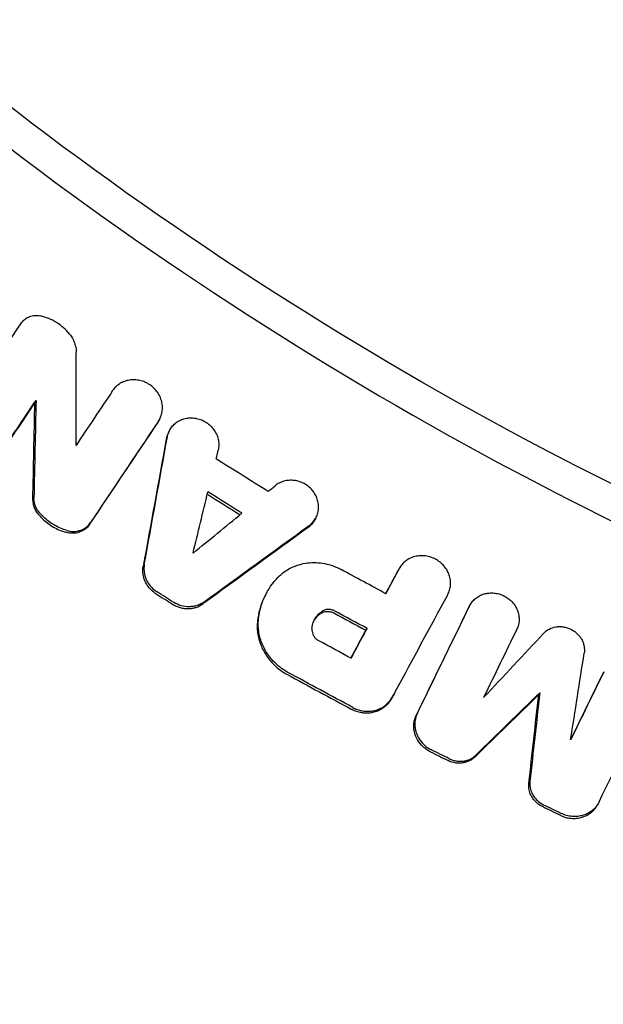
# Model space of a CAD drawing. Units: millimetres. Extents: x -1125 to 1125, y -3854 to 3854.
# Drawn here: x -246 to -182, y -420 to -311 of the extents above; entities that cross this region are included whole.
import ezdxf

# ---------------------------------------------------------------- set-up
doc = ezdxf.new("R2010")
doc.units = ezdxf.units.MM
doc.header["$LTSCALE"] = 20
doc.linetypes.add('HIDDEN', pattern=[9.525, 6.35, -3.175])
doc.layers.add('2d', color=230, linetype='Continuous')
doc.layers.add('AS-Free_Space_Hatch', color=31, linetype='HIDDEN')

msp = doc.modelspace()

# ---------------------------------------------------------------- hatches: boundary and pattern name
at = {"layer": 'AS-Free_Space_Hatch'}
h = msp.add_hatch(dxfattribs=at)
h.set_pattern_fill('ANSI31', color=256, scale=100)
h.set_pattern_definition([(135, (1125, -3854.5), (-224.506, -224.506), [])])
h.paths.add_polyline_path([(-1125, -3854.5), (1125, -3854.5), (1125, 3854.5), (-1125, 3854.5)])

# ---------------------------------------------------------------- linework, layer by layer
at = {"layer": '2d'}
for p, q in [((-244.5, -353.14), (-244.62, -353.36)), ((-230.85, -355.25), (-230.97, -355.47)), ((-229.7, -356.4), (-229.82, -356.6)), ((-213.58, -366.16), (-213.7, -366.38)), ((-204.32, -371.69), (-204.44, -371.9)), ((-218.98, -374.37), (-219.07, -374.53)), ((-196.51, -375.74), (-196.63, -375.95)), ((-207.91, -378.34), (-208.03, -378.55)), ((-204.88, -385.54), (-204.99, -385.73)), ((-188.81, -385.44), (-188.93, -385.66)), ((-182.33, -397.66), (-182.45, -397.87))]:
    msp.add_line(p, q, dxfattribs=at)
for points, knots in [([(0, -405), (-22.67, -405), (-68.02, -401.19), (-134.29, -384.13), (-176.15, -365.41), (-216.28, -343.18), (-235.48, -330.32), (-253.53, -315.83)], [0, 0, 0, 0, 0.25, 0.5, 0.75, 0.75, 1, 1, 1, 1]), ([(-246.09, -344.57), (-245.99, -344.41), (-245.85, -344.27), (-245.55, -344.03), (-245.38, -343.94), (-245.01, -343.8), (-244.82, -343.76), (-244.42, -343.74), (-244.22, -343.75), (-244.02, -343.8)], [0.000265045, 0.000265045, 0.000265045, 0.000265045, 0.00088322, 0.00088322, 0.001501395, 0.001501395, 0.00211957, 0.00211957, 0.002737745, 0.002737745, 0.002737745, 0.002737745]), ([(-240.79, -345.81), (-240.99, -345.56), (-241.21, -345.33), (-241.7, -344.9), (-241.96, -344.7), (-242.51, -344.36), (-242.8, -344.21), (-243.39, -343.97), (-243.7, -343.87), (-244.02, -343.8)], [0.000067602, 0.000067602, 0.000067602, 0.000067602, 0.001035831, 0.001035831, 0.00200406, 0.00200406, 0.002972289, 0.002972289, 0.003940519, 0.003940519, 0.003940519, 0.003940519]), ([(-240.79, -345.81), (-240.67, -345.96), (-240.56, -346.11), (-240.38, -346.44), (-240.3, -346.61), (-240.18, -346.95), (-240.13, -347.13), (-240.07, -347.49), (-240.05, -347.67), (-240.05, -347.85)], [0.000384241, 0.000384241, 0.000384241, 0.000384241, 0.000950233, 0.000950233, 0.001516225, 0.001516225, 0.002082218, 0.002082218, 0.00264821, 0.00264821, 0.00264821, 0.00264821]), ([(-230.96, -355.43), (-230.86, -355.28), (-230.77, -355.11), (-230.64, -354.77), (-230.59, -354.59), (-230.53, -354.22), (-230.51, -354.03), (-230.53, -353.66), (-230.56, -353.47), (-230.65, -353.1), (-230.71, -352.91), (-230.87, -352.56), (-230.97, -352.39), (-231.2, -352.07), (-231.33, -351.92), (-231.61, -351.64), (-231.77, -351.52), (-232.1, -351.3), (-232.28, -351.2), (-232.64, -351.05), (-232.83, -350.98), (-233.22, -350.9), (-233.41, -350.87), (-233.8, -350.86), (-233.99, -350.87), (-234.37, -350.93), (-234.56, -350.98), (-234.91, -351.11), (-235.08, -351.19), (-235.39, -351.39), (-235.54, -351.51), (-235.81, -351.76), (-235.92, -351.9), (-236.03, -352.06)], [0.00175909, 0.00175909, 0.00175909, 0.00175909, 0.002353932, 0.002353932, 0.002948773, 0.002948773, 0.003543614, 0.003543614, 0.004138456, 0.004138456, 0.004733297, 0.004733297, 0.005328138, 0.005328138, 0.00592298, 0.00592298, 0.006517821, 0.006517821, 0.007112662, 0.007112662, 0.007707504, 0.007707504, 0.008302345, 0.008302345, 0.008897186, 0.008897186, 0.009492028, 0.009492028, 0.010086869, 0.010086869, 0.010681711, 0.010681711, 0.011276552, 0.011276552, 0.011276552, 0.011276552]), ([(-229.98, -357.17), (-229.94, -356.99), (-229.89, -356.82), (-229.75, -356.49), (-229.67, -356.33), (-229.46, -356.03), (-229.34, -355.9), (-229.08, -355.65), (-228.94, -355.54), (-228.62, -355.36), (-228.45, -355.28), (-228.1, -355.16), (-227.92, -355.12), (-227.55, -355.07), (-227.36, -355.06), (-226.98, -355.09), (-226.79, -355.12), (-226.41, -355.22), (-226.23, -355.28), (-225.88, -355.45), (-225.71, -355.55), (-225.39, -355.78), (-225.25, -355.9), (-224.98, -356.19), (-224.86, -356.34), (-224.65, -356.66), (-224.56, -356.83), (-224.42, -357.18), (-224.37, -357.36), (-224.3, -357.73), (-224.29, -357.91), (-224.3, -358.28), (-224.32, -358.46), (-224.36, -358.63)], [0.000563464, 0.000563464, 0.000563464, 0.000563464, 0.00114474, 0.00114474, 0.001726017, 0.001726017, 0.002307294, 0.002307294, 0.00288857, 0.00288857, 0.003469847, 0.003469847, 0.004051124, 0.004051124, 0.0046324, 0.0046324, 0.005213677, 0.005213677, 0.005794954, 0.005794954, 0.00637623, 0.00637623, 0.006957507, 0.006957507, 0.007538784, 0.007538784, 0.00812006, 0.00812006, 0.008701337, 0.008701337, 0.009282614, 0.009282614, 0.00986389, 0.00986389, 0.00986389, 0.00986389]), ([(-229.82, -356.6), (-229.86, -356.69), (-229.91, -356.78), (-230.01, -357.04), (-230.06, -357.21), (-230.1, -357.39)], [0.0121531878, 0.0121531878, 0.0121531878, 0.0121531878, 0.0124694726, 0.0124694726, 0.0130531252, 0.0130531252, 0.0130531252, 0.0130531252]), ([(-214.3, -366.97), (-214.16, -366.87), (-214.02, -366.74), (-213.78, -366.47), (-213.68, -366.33), (-213.5, -366.02), (-213.43, -365.85), (-213.32, -365.51), (-213.29, -365.33), (-213.26, -364.97), (-213.26, -364.78), (-213.3, -364.42), (-213.35, -364.23), (-213.47, -363.88), (-213.54, -363.7), (-213.73, -363.37), (-213.84, -363.21), (-214.09, -362.92), (-214.23, -362.79), (-214.53, -362.54), (-214.7, -362.43), (-215.04, -362.25), (-215.22, -362.17), (-215.59, -362.06), (-215.78, -362.01), (-216.16, -361.97), (-216.35, -361.96), (-216.73, -361.99), (-216.92, -362.02), (-217.27, -362.12), (-217.45, -362.19), (-217.78, -362.36), (-217.93, -362.45), (-218.07, -362.57)], [0.000439387, 0.000439387, 0.000439387, 0.000439387, 0.001020711, 0.001020711, 0.001602035, 0.001602035, 0.002183359, 0.002183359, 0.002764683, 0.002764683, 0.003346007, 0.003346007, 0.003927331, 0.003927331, 0.004508654, 0.004508654, 0.005089978, 0.005089978, 0.005671302, 0.005671302, 0.006252626, 0.006252626, 0.00683395, 0.00683395, 0.007415274, 0.007415274, 0.007996598, 0.007996598, 0.008577922, 0.008577922, 0.009159246, 0.009159246, 0.00974057, 0.00974057, 0.00974057, 0.00974057]), ([(-244.85, -364.15), (-244.85, -364.28), (-244.84, -364.42), (-244.8, -364.68), (-244.77, -364.81), (-244.63, -365.19), (-244.5, -365.43), (-244.32, -365.65)], [0.000685336, 0.000685336, 0.000685336, 0.000685336, 0.001102273, 0.001102273, 0.001519211, 0.001519211, 0.002353085, 0.002353085, 0.002353085, 0.002353085]), ([(-244.2, -365.44), (-244.29, -365.33), (-244.37, -365.22), (-244.5, -364.98), (-244.56, -364.85), (-244.65, -364.6), (-244.68, -364.47), (-244.73, -364.21), (-244.74, -364.07), (-244.73, -363.94)], [0.000065599, 0.000065599, 0.000065599, 0.000065599, 0.000482575, 0.000482575, 0.000899551, 0.000899551, 0.001316527, 0.001316527, 0.001733503, 0.001733503, 0.001733503, 0.001733503]), ([(-244.32, -365.65), (-244.15, -365.86), (-243.97, -366.05), (-243.78, -366.23), (-243.42, -366.58), (-243.01, -366.88), (-242.36, -367.26), (-242.14, -367.37), (-241.68, -367.57), (-241.44, -367.65), (-241.2, -367.72)], [0.000367224, 0.000367224, 0.000367224, 0.000367224, 0.001168371, 0.001168371, 0.001168371, 0.002663545, 0.002663545, 0.003411132, 0.003411132, 0.004158719, 0.004158719, 0.004158719, 0.004158719]), ([(-241.09, -367.51), (-241.57, -367.37), (-242.03, -367.17), (-242.68, -366.8), (-242.89, -366.66), (-243.29, -366.36), (-243.48, -366.2), (-243.66, -366.02)], [0.000074558, 0.000074558, 0.000074558, 0.000074558, 0.001572598, 0.001572598, 0.002321618, 0.002321618, 0.003070638, 0.003070638, 0.003070638, 0.003070638]), ([(-241.09, -367.51), (-240.96, -367.55), (-240.84, -367.58), (-240.59, -367.61), (-240.46, -367.62), (-240.21, -367.62), (-240.08, -367.61), (-239.84, -367.57), (-239.72, -367.54), (-239.48, -367.46), (-239.37, -367.41), (-239.16, -367.3), (-239.05, -367.24), (-238.77, -367.02), (-238.6, -366.85), (-238.47, -366.65)], [0.000338359, 0.000338359, 0.000338359, 0.000338359, 0.000724305, 0.000724305, 0.001110251, 0.001110251, 0.001496197, 0.001496197, 0.001882143, 0.001882143, 0.002268089, 0.002268089, 0.002654034, 0.002654034, 0.003425926, 0.003425926, 0.003425926, 0.003425926]), ([(-213.7, -366.38), (-213.7, -366.38), (-213.71, -366.38), (-213.8, -366.54), (-213.9, -366.69), (-214.14, -366.96), (-214.28, -367.08), (-214.42, -367.19)], [0.008820763, 0.008820763, 0.008820763, 0.008820763, 0.008832418, 0.008832418, 0.009413573, 0.009413573, 0.009994727, 0.009994727, 0.009994727, 0.009994727]), ([(-238.58, -366.86), (-238.72, -367.06), (-238.88, -367.23), (-239.27, -367.52), (-239.48, -367.63), (-239.95, -367.79), (-240.2, -367.83), (-240.7, -367.83), (-240.96, -367.8), (-241.2, -367.72)], [0.001804477, 0.001804477, 0.001804477, 0.001804477, 0.002576835, 0.002576835, 0.003349193, 0.003349193, 0.00412155, 0.00412155, 0.004893908, 0.004893908, 0.004893908, 0.004893908]), ([(-198.98, -374.61), (-198.9, -374.45), (-198.83, -374.28), (-198.72, -373.93), (-198.69, -373.74), (-198.66, -373.37), (-198.67, -373.18), (-198.72, -372.81), (-198.76, -372.62), (-198.89, -372.26), (-198.97, -372.08), (-199.16, -371.75), (-199.27, -371.59), (-199.53, -371.29), (-199.68, -371.15), (-199.99, -370.9), (-200.15, -370.79), (-200.5, -370.6), (-200.69, -370.52), (-201.06, -370.4), (-201.26, -370.35), (-201.65, -370.3), (-201.85, -370.3), (-202.24, -370.32), (-202.43, -370.35), (-202.8, -370.44), (-202.98, -370.51), (-203.32, -370.67), (-203.48, -370.77), (-203.77, -371), (-203.91, -371.12), (-204.15, -371.41), (-204.25, -371.56), (-204.34, -371.72)], [0.00236758, 0.00236758, 0.00236758, 0.00236758, 0.002963086, 0.002963086, 0.003558593, 0.003558593, 0.004154099, 0.004154099, 0.004749606, 0.004749606, 0.005345112, 0.005345112, 0.005940619, 0.005940619, 0.006536125, 0.006536125, 0.007131631, 0.007131631, 0.007727138, 0.007727138, 0.008322644, 0.008322644, 0.008918151, 0.008918151, 0.009513657, 0.009513657, 0.010109164, 0.010109164, 0.01070467, 0.01070467, 0.011300177, 0.011300177, 0.011895683, 0.011895683, 0.011895683, 0.011895683]), ([(-231.22, -374.52), (-231.41, -374.41), (-231.57, -374.28), (-231.73, -374.13), (-231.91, -373.96), (-232.07, -373.77), (-232.34, -373.36), (-232.45, -373.13), (-232.61, -372.67), (-232.66, -372.44), (-232.7, -371.96), (-232.69, -371.73), (-232.65, -371.5)], [0.000157359, 0.000157359, 0.000157359, 0.000157359, 0.000795522, 0.000795522, 0.000795522, 0.001544101, 0.001544101, 0.002292679, 0.002292679, 0.003041257, 0.003041257, 0.003789836, 0.003789836, 0.003789836, 0.003789836]), ([(-232.53, -371.29), (-232.55, -371.4), (-232.56, -371.52), (-232.57, -371.76), (-232.57, -371.88), (-232.54, -372.23), (-232.49, -372.47), (-232.33, -372.93), (-232.22, -373.14), (-231.95, -373.56), (-231.79, -373.75), (-231.61, -373.92)], [0.0008043, 0.0008043, 0.0008043, 0.0008043, 0.001178588, 0.001178588, 0.001552875, 0.001552875, 0.002301451, 0.002301451, 0.003050026, 0.003050026, 0.003798601, 0.003798601, 0.003798601, 0.003798601]), ([(-217.74, -372.69), (-217.53, -372.47), (-217.3, -372.27), (-216.81, -371.92), (-216.55, -371.76), (-215.99, -371.49), (-215.71, -371.38), (-215.11, -371.21), (-214.8, -371.14), (-214.17, -371.07), (-213.86, -371.05), (-213.22, -371.08), (-212.9, -371.11), (-211.95, -371.3), (-211.34, -371.52), (-210.77, -371.83)], [0.000250557, 0.000250557, 0.000250557, 0.000250557, 0.001221731, 0.001221731, 0.002192904, 0.002192904, 0.003164077, 0.003164077, 0.00413525, 0.00413525, 0.005106423, 0.005106423, 0.006077596, 0.006077596, 0.008019943, 0.008019943, 0.008019943, 0.008019943]), ([(-219.9, -377.31), (-219.81, -376.44), (-219.58, -375.6), (-218.84, -374.02), (-218.35, -373.31), (-217.74, -372.69)], [0.000313419, 0.000313419, 0.000313419, 0.000313419, 0.00311513, 0.00311513, 0.00591684, 0.00591684, 0.00591684, 0.00591684]), ([(-219.07, -374.53), (-219.16, -374.69), (-219.25, -374.85), (-219.51, -375.41), (-219.66, -375.82), (-219.89, -376.65), (-219.97, -377.09), (-220.02, -377.52)], [0.00390392, 0.00390392, 0.00390392, 0.00390392, 0.004508522, 0.004508522, 0.005906142, 0.005906142, 0.007303763, 0.007303763, 0.007303763, 0.007303763]), ([(-196.57, -375.86), (-196.5, -375.7), (-196.4, -375.55), (-196.18, -375.27), (-196.06, -375.15), (-195.79, -374.92), (-195.64, -374.82), (-195.32, -374.65), (-195.15, -374.58), (-194.8, -374.48), (-194.62, -374.44), (-194.25, -374.41), (-194.06, -374.41), (-193.68, -374.44), (-193.5, -374.48), (-193.13, -374.58), (-192.95, -374.65), (-192.61, -374.82), (-192.45, -374.92), (-192.14, -375.14), (-192, -375.27), (-191.74, -375.55), (-191.63, -375.7), (-191.43, -376.01), (-191.35, -376.18), (-191.21, -376.52), (-191.17, -376.7), (-191.1, -377.05), (-191.09, -377.23), (-191.1, -377.59), (-191.13, -377.77), (-191.21, -378.11), (-191.27, -378.27), (-191.35, -378.43)], [0.000475376, 0.000475376, 0.000475376, 0.000475376, 0.001044881, 0.001044881, 0.001614386, 0.001614386, 0.002183891, 0.002183891, 0.002753395, 0.002753395, 0.0033229, 0.0033229, 0.003892405, 0.003892405, 0.00446191, 0.00446191, 0.005031414, 0.005031414, 0.005600919, 0.005600919, 0.006170424, 0.006170424, 0.006739929, 0.006739929, 0.007309434, 0.007309434, 0.007878938, 0.007878938, 0.008448443, 0.008448443, 0.009017948, 0.009017948, 0.009587453, 0.009587453, 0.009587453, 0.009587453]), ([(-229.4, -375.66), (-229.27, -375.75), (-229.13, -375.82), (-228.86, -375.94), (-228.71, -375.99), (-228.42, -376.07), (-228.27, -376.11), (-227.98, -376.15), (-227.83, -376.15), (-227.53, -376.15), (-227.38, -376.14), (-227.09, -376.09), (-226.95, -376.06), (-226.54, -375.92), (-226.28, -375.79), (-226.05, -375.63)], [0.000397491, 0.000397491, 0.000397491, 0.000397491, 0.00085163, 0.00085163, 0.001305769, 0.001305769, 0.001759908, 0.001759908, 0.002214047, 0.002214047, 0.002668186, 0.002668186, 0.003122325, 0.003122325, 0.004030602, 0.004030602, 0.004030602, 0.004030602]), ([(-225.93, -375.42), (-226.05, -375.5), (-226.17, -375.57), (-226.42, -375.7), (-226.56, -375.76), (-226.83, -375.85), (-226.98, -375.88), (-227.26, -375.93), (-227.41, -375.94), (-227.86, -375.95), (-228.16, -375.91), (-228.74, -375.74), (-229.02, -375.62), (-229.28, -375.46)], [0.001313973, 0.001313973, 0.001313973, 0.001313973, 0.001768235, 0.001768235, 0.002222498, 0.002222498, 0.00267676, 0.00267676, 0.003131023, 0.003131023, 0.004039548, 0.004039548, 0.004948073, 0.004948073, 0.004948073, 0.004948073]), ([(-213.06, -376.7), (-212.86, -376.55), (-212.61, -376.46), (-212.21, -376.45), (-212.08, -376.46), (-211.82, -376.52), (-211.69, -376.57), (-211.57, -376.63)], [0.000371506, 0.000371506, 0.000371506, 0.000371506, 0.001176252, 0.001176252, 0.001578626, 0.001578626, 0.001980999, 0.001980999, 0.001980999, 0.001980999]), ([(-211.45, -376.42), (-211.57, -376.36), (-211.7, -376.31), (-211.96, -376.25), (-212.09, -376.23), (-212.36, -376.25), (-212.49, -376.27), (-212.73, -376.35), (-212.84, -376.41), (-212.95, -376.49)], [0.000148973, 0.000148973, 0.000148973, 0.000148973, 0.000551825, 0.000551825, 0.000954676, 0.000954676, 0.001357527, 0.001357527, 0.001760378, 0.001760378, 0.001760378, 0.001760378]), ([(-220.02, -377.52), (-220.04, -377.74), (-220.05, -377.96), (-220.05, -378.4), (-220.03, -378.63), (-219.94, -379.3), (-219.82, -379.73), (-219.57, -380.37), (-219.48, -380.58), (-219.26, -380.99), (-219.02, -381.38), (-218.74, -381.75), (-218.44, -382.11), (-218.27, -382.28), (-218.1, -382.44), (-217.7, -382.82), (-217.25, -383.14), (-216.76, -383.41)], [0.000785904, 0.000785904, 0.000785904, 0.000785904, 0.001489958, 0.001489958, 0.002194012, 0.002194012, 0.003602121, 0.003602121, 0.004306176, 0.004306176, 0.00501023, 0.005714285, 0.005714285, 0.006418339, 0.006418339, 0.006418339, 0.008074815, 0.008074815, 0.008074815, 0.008074815]), ([(-217.99, -382.23), (-218.16, -382.07), (-218.32, -381.9), (-218.63, -381.54), (-218.91, -381.17), (-219.15, -380.78), (-219.36, -380.37), (-219.46, -380.16), (-219.71, -379.52), (-219.82, -379.09), (-219.91, -378.42), (-219.93, -378.2), (-219.94, -377.75), (-219.93, -377.53), (-219.9, -377.31)], [0.001721873, 0.001721873, 0.001721873, 0.001721873, 0.002425731, 0.002425731, 0.003129589, 0.003833447, 0.003833447, 0.004537305, 0.004537305, 0.00594502, 0.00594502, 0.006648878, 0.006648878, 0.007352736, 0.007352736, 0.007352736, 0.007352736]), ([(-214, -378.38), (-213.99, -378.19), (-213.95, -378.01), (-213.85, -377.65), (-213.77, -377.48), (-213.59, -377.15), (-213.48, -377), (-213.24, -376.72), (-213.1, -376.6), (-212.95, -376.49)], [0.000271889, 0.000271889, 0.000271889, 0.000271889, 0.00087331, 0.00087331, 0.00147473, 0.00147473, 0.00207615, 0.00207615, 0.00267757, 0.00267757, 0.00267757, 0.00267757]), ([(-213.06, -376.7), (-213.22, -376.81), (-213.36, -376.94), (-213.58, -377.18), (-213.66, -377.3), (-213.74, -377.42)], [0.001703557, 0.001703557, 0.001703557, 0.001703557, 0.002304243, 0.002304243, 0.00277171, 0.00277171, 0.00277171, 0.00277171]), ([(-214, -378.38), (-214.01, -378.48), (-214, -378.58), (-213.97, -378.78), (-213.94, -378.87), (-213.87, -379.06), (-213.82, -379.15), (-213.7, -379.33), (-213.63, -379.4), (-213.55, -379.48)], [0.001485614, 0.001485614, 0.001485614, 0.001485614, 0.001801483, 0.001801483, 0.002117353, 0.002117353, 0.002433222, 0.002433222, 0.002749092, 0.002749092, 0.002749092, 0.002749092]), ([(-188.4, -378.89), (-188.22, -378.7), (-188.01, -378.53), (-187.54, -378.29), (-187.28, -378.21), (-186.87, -378.14), (-186.74, -378.13), (-186.46, -378.13), (-186.32, -378.14), (-186.05, -378.19), (-185.91, -378.22), (-185.64, -378.3), (-185.51, -378.36), (-185.26, -378.48), (-185.14, -378.55), (-184.91, -378.71), (-184.8, -378.8), (-184.6, -378.99), (-184.5, -379.09), (-184.33, -379.31), (-184.26, -379.42), (-184.12, -379.66), (-184.07, -379.78), (-183.98, -380.04), (-183.94, -380.17), (-183.87, -380.56), (-183.86, -380.82), (-183.9, -381.08)], [0.000417419, 0.000417419, 0.000417419, 0.000417419, 0.001255058, 0.001255058, 0.002092698, 0.002092698, 0.002511517, 0.002511517, 0.002930337, 0.002930337, 0.003349157, 0.003349157, 0.003767977, 0.003767977, 0.004186796, 0.004186796, 0.004605616, 0.004605616, 0.005024436, 0.005024436, 0.005443255, 0.005443255, 0.005862075, 0.005862075, 0.006280895, 0.006280895, 0.007118534, 0.007118534, 0.007118534, 0.007118534]), ([(-205.59, -386.63), (-205.7, -386.77), (-205.82, -386.89), (-206.1, -387.12), (-206.24, -387.22), (-206.55, -387.4), (-206.72, -387.47), (-207.06, -387.59), (-207.24, -387.64), (-207.6, -387.7), (-207.78, -387.71), (-208.16, -387.71), (-208.34, -387.69), (-208.71, -387.63), (-208.9, -387.58), (-209.25, -387.46), (-209.43, -387.38), (-209.59, -387.29)], [0.001726543, 0.001726543, 0.001726543, 0.001726543, 0.002292568, 0.002292568, 0.002858593, 0.002858593, 0.003424618, 0.003424618, 0.003990643, 0.003990643, 0.004556667, 0.004556667, 0.005122692, 0.005122692, 0.005688717, 0.005688717, 0.006254742, 0.006254742, 0.006254742, 0.006254742]), ([(-209.47, -387.08), (-209.31, -387.17), (-209.14, -387.25), (-208.78, -387.37), (-208.59, -387.42), (-208.22, -387.48), (-208.04, -387.5), (-207.66, -387.5), (-207.48, -387.49), (-207.12, -387.43), (-206.94, -387.38), (-206.6, -387.26), (-206.43, -387.19), (-206.12, -387.01), (-205.98, -386.91), (-205.71, -386.68), (-205.58, -386.56), (-205.47, -386.42)], [0.000344027, 0.000344027, 0.000344027, 0.000344027, 0.0009099, 0.0009099, 0.001475772, 0.001475772, 0.002041645, 0.002041645, 0.002607517, 0.002607517, 0.00317339, 0.00317339, 0.003739262, 0.003739262, 0.004305134, 0.004305134, 0.004871007, 0.004871007, 0.004871007, 0.004871007]), ([(-200.88, -391.98), (-201.03, -391.91), (-201.18, -391.83), (-201.45, -391.64), (-201.58, -391.53), (-201.71, -391.42), (-201.95, -391.19), (-202.16, -390.93), (-202.49, -390.36), (-202.61, -390.06), (-202.74, -389.43), (-202.76, -389.12), (-202.7, -388.65), (-202.67, -388.5), (-202.59, -388.2), (-202.53, -388.05), (-202.46, -387.92)], [0.000159838, 0.000159838, 0.000159838, 0.000159838, 0.000657893, 0.000657893, 0.001155949, 0.001155949, 0.001155949, 0.002159468, 0.002159468, 0.003162987, 0.003162987, 0.004166506, 0.004166506, 0.004668266, 0.004668266, 0.005170026, 0.005170026, 0.005170026, 0.005170026]), ([(-202.34, -387.7), (-202.41, -387.84), (-202.47, -387.99), (-202.55, -388.29), (-202.59, -388.44), (-202.62, -388.75), (-202.63, -388.91), (-202.61, -389.22), (-202.59, -389.38), (-202.49, -389.85), (-202.37, -390.15), (-202.04, -390.73), (-201.84, -390.98), (-201.59, -391.21)], [0.001339899, 0.001339899, 0.001339899, 0.001339899, 0.001841599, 0.001841599, 0.0023433, 0.0023433, 0.002845, 0.002845, 0.0033467, 0.0033467, 0.0043501, 0.0043501, 0.005353501, 0.005353501, 0.005353501, 0.005353501]), ([(-195.99, -392.55), (-196.08, -392.64), (-196.18, -392.72), (-196.38, -392.87), (-196.49, -392.93), (-196.73, -393.04), (-196.85, -393.09), (-197.1, -393.16), (-197.23, -393.19), (-197.49, -393.23), (-197.62, -393.23), (-197.89, -393.23), (-198.02, -393.22), (-198.42, -393.15), (-198.68, -393.07), (-198.93, -392.95)], [0.001630499, 0.001630499, 0.001630499, 0.001630499, 0.002035711, 0.002035711, 0.002440923, 0.002440923, 0.002846135, 0.002846135, 0.003251346, 0.003251346, 0.003656558, 0.003656558, 0.00406177, 0.00406177, 0.004872194, 0.004872194, 0.004872194, 0.004872194]), ([(-198.81, -392.74), (-198.69, -392.8), (-198.56, -392.85), (-198.3, -392.93), (-198.17, -392.96), (-197.91, -393.01), (-197.77, -393.02), (-197.51, -393.02), (-197.37, -393.02), (-197.11, -392.98), (-196.98, -392.95), (-196.73, -392.88), (-196.61, -392.83), (-196.38, -392.72), (-196.27, -392.66), (-196.06, -392.51), (-195.96, -392.43), (-195.87, -392.34)], [0.000336442, 0.000336442, 0.000336442, 0.000336442, 0.000741647, 0.000741647, 0.001146853, 0.001146853, 0.001552058, 0.001552058, 0.001957264, 0.001957264, 0.00236247, 0.00236247, 0.002767675, 0.002767675, 0.003172881, 0.003172881, 0.003578086, 0.003578086, 0.003578086, 0.003578086]), ([(-188.52, -398.03), (-188.64, -397.98), (-188.76, -397.91), (-188.98, -397.76), (-189.09, -397.67), (-189.19, -397.58), (-189.34, -397.44), (-189.47, -397.29), (-189.69, -396.96), (-189.79, -396.79), (-189.93, -396.42), (-189.98, -396.23), (-190.03, -395.85), (-190.04, -395.66), (-190.02, -395.47)], [0.000183322, 0.000183322, 0.000183322, 0.000183322, 0.000588039, 0.000588039, 0.000992755, 0.000992755, 0.000992755, 0.001601892, 0.001601892, 0.002211028, 0.002211028, 0.002820165, 0.002820165, 0.003429301, 0.003429301, 0.003429301, 0.003429301]), ([(-189.9, -395.26), (-189.92, -395.45), (-189.92, -395.64), (-189.86, -396.02), (-189.81, -396.21), (-189.67, -396.58), (-189.58, -396.75), (-189.35, -397.08), (-189.22, -397.23), (-189.07, -397.37)], [0.000683623, 0.000683623, 0.000683623, 0.000683623, 0.001292304, 0.001292304, 0.001900985, 0.001900985, 0.002509665, 0.002509665, 0.003118346, 0.003118346, 0.003118346, 0.003118346]), ([(-186.55, -398.99), (-186.37, -399.08), (-186.17, -399.16), (-185.77, -399.27), (-185.56, -399.3), (-185.15, -399.34), (-184.94, -399.34), (-184.53, -399.3), (-184.33, -399.26), (-183.95, -399.14), (-183.76, -399.07), (-183.41, -398.88), (-183.25, -398.77), (-182.94, -398.52), (-182.81, -398.38), (-182.6, -398.11), (-182.52, -397.99), (-182.45, -397.87)], [0.000380404, 0.000380404, 0.000380404, 0.000380404, 0.001006164, 0.001006164, 0.001631925, 0.001631925, 0.002257685, 0.002257685, 0.002883446, 0.002883446, 0.003509206, 0.003509206, 0.004134967, 0.004134967, 0.004760727, 0.004760727, 0.005222757, 0.005222757, 0.005222757, 0.005222757]), ([(-182.26, -397.52), (-182.35, -397.7), (-182.45, -397.86), (-182.69, -398.17), (-182.83, -398.31), (-183.13, -398.56), (-183.29, -398.67), (-183.64, -398.86), (-183.83, -398.93), (-184.21, -399.05), (-184.42, -399.09), (-184.82, -399.13), (-185.03, -399.13), (-185.44, -399.1), (-185.65, -399.06), (-186.05, -398.95), (-186.25, -398.87), (-186.44, -398.78)], [0.001420962, 0.001420962, 0.001420962, 0.001420962, 0.002046774, 0.002046774, 0.002672586, 0.002672586, 0.003298398, 0.003298398, 0.00392421, 0.00392421, 0.004550021, 0.004550021, 0.005175833, 0.005175833, 0.005801645, 0.005801645, 0.006427457, 0.006427457, 0.006427457, 0.006427457]), ([(-348.26, -398.81), (-342.25, -404.06), (-336.13, -409.17), (-326.77, -416.62), (-323.63, -419.07), (-317.28, -423.9), (-314.07, -426.28), (-297.95, -437.97), (-284.72, -446.67), (-257.62, -462.84), (-243.74, -470.29), (-215.35, -483.95), (-200.83, -490.16), (-178.56, -498.51), (-171.06, -501.14), (-155.88, -506.07), (-148.26, -508.35), (-125.32, -514.67), (-109.92, -518.17), (-78.89, -523.8), (-63.27, -525.91), (-31.8, -528.75), (-15.96, -529.47), (0, -529.47)], [0, 0, 0, 0, 0.0239179, 0.0239179, 0.0358769, 0.0358769, 0.0478359, 0.0478359, 0.0956717, 0.0956717, 0.1435076, 0.1435076, 0.1913434, 0.1913434, 0.2152613, 0.2152613, 0.2391793, 0.2391793, 0.2870151, 0.2870151, 0.334851, 0.334851, 0.3826868, 0.3826868, 0.3826868, 0.3826868])]:
    msp.add_open_spline(points, degree=3, knots=knots, dxfattribs=at)
for points in [[(-255.83, -318.68), (-238.11, -332.91), (-200.11, -358.54), (-136.98, -387.1), (-69.58, -404.7), (-23.19, -408.66), (0, -408.66)], [(-253.74, -356.01), (-251.19, -352.2), (-248.64, -348.38), (-246.09, -344.57)], [(-240.07, -358.11), (-240.07, -354.69), (-240.06, -351.27), (-240.05, -347.85)], [(-236.03, -352.06), (-237.38, -354.07), (-238.72, -356.09), (-240.07, -358.11)], [(-244.62, -353.36), (-246.02, -355.44), (-247.41, -357.53), (-248.81, -359.61)], [(-248.69, -359.4), (-247.3, -357.32), (-245.9, -355.23), (-244.5, -353.14)], [(-244.85, -364.15), (-244.78, -360.55), (-244.7, -356.96), (-244.62, -353.36)], [(-244.5, -353.14), (-244.58, -356.74), (-244.66, -360.34), (-244.73, -363.94)], [(-238.58, -366.86), (-236.08, -363.12), (-233.58, -359.38), (-231.08, -355.64)], [(-230.96, -355.43), (-233.46, -359.17), (-235.97, -362.91), (-238.47, -366.65)], [(-230.97, -355.47), (-231.01, -355.53), (-231.04, -355.58), (-231.08, -355.64)], [(-230.1, -357.39), (-230.95, -362.09), (-231.8, -366.8), (-232.65, -371.5)], [(-232.53, -371.29), (-231.68, -366.59), (-230.83, -361.88), (-229.98, -357.17)], [(-224.58, -359.58), (-224.51, -359.26), (-224.43, -358.95), (-224.36, -358.63)], [(-224.58, -359.58), (-222.66, -360.78), (-220.74, -361.98), (-218.82, -363.18)], [(-227.14, -370.02), (-226.59, -367.77), (-226.05, -365.51), (-225.5, -363.26)], [(-221.75, -365.61), (-223, -364.83), (-224.25, -364.04), (-225.5, -363.26)], [(-218.82, -363.18), (-218.57, -362.98), (-218.32, -362.77), (-218.07, -362.57)], [(-225.56, -363.51), (-224.36, -364.27), (-223.15, -365.02), (-221.95, -365.77)], [(-243.66, -366.02), (-243.85, -365.84), (-244.03, -365.65), (-244.2, -365.44)], [(-227.14, -370.02), (-225.34, -368.55), (-223.54, -367.08), (-221.75, -365.61)], [(-214.42, -367.19), (-218.3, -370), (-222.17, -372.81), (-226.05, -375.63)], [(-225.93, -375.42), (-222.06, -372.6), (-218.18, -369.79), (-214.3, -366.97)], [(-205.84, -374.5), (-207.48, -373.61), (-209.13, -372.72), (-210.77, -371.83)], [(-205.85, -374.5), (-205.38, -373.65), (-204.92, -372.79), (-204.46, -371.93)], [(-204.34, -371.72), (-204.84, -372.65), (-205.34, -373.57), (-205.84, -374.5)], [(-204.46, -371.93), (-204.45, -371.92), (-204.45, -371.91), (-204.44, -371.9)], [(-231.61, -373.92), (-231.46, -374.07), (-231.29, -374.2), (-231.11, -374.31)], [(-231.22, -374.52), (-230.61, -374.9), (-230.01, -375.28), (-229.4, -375.66)], [(-229.28, -375.46), (-229.89, -375.07), (-230.5, -374.69), (-231.11, -374.31)], [(-204.75, -385.29), (-202.83, -381.73), (-200.91, -378.17), (-198.98, -374.61)], [(-207.91, -378.34), (-209.09, -377.7), (-210.27, -377.06), (-211.45, -376.42)], [(-196.69, -376.08), (-198.62, -380.02), (-200.54, -383.97), (-202.46, -387.92)], [(-202.34, -387.7), (-200.42, -383.76), (-198.5, -379.81), (-196.57, -375.86)], [(-196.63, -375.95), (-196.65, -375.99), (-196.67, -376.03), (-196.69, -376.08)], [(-211.57, -376.63), (-210.39, -377.27), (-209.21, -377.91), (-208.03, -378.55)], [(-209.69, -381.63), (-209.1, -380.53), (-208.51, -379.44), (-207.91, -378.34)], [(-208.03, -378.55), (-208.59, -379.58), (-209.14, -380.6), (-209.69, -381.63)], [(-191.35, -378.43), (-192.57, -380.94), (-193.79, -383.45), (-195.02, -385.96)], [(-213.55, -379.48), (-213.46, -379.56), (-213.36, -379.64), (-213.24, -379.7)], [(-209.69, -381.63), (-210.87, -380.99), (-212.06, -380.34), (-213.24, -379.7)], [(-195.02, -385.96), (-192.81, -383.6), (-190.6, -381.24), (-188.4, -378.89)], [(-185.4, -390.66), (-184.9, -387.47), (-184.4, -384.28), (-183.9, -381.08)], [(-216.65, -383.2), (-217.14, -382.93), (-217.58, -382.61), (-217.99, -382.23)], [(-216.76, -383.41), (-214.37, -384.7), (-211.98, -386), (-209.59, -387.29)], [(-209.47, -387.08), (-211.87, -385.79), (-214.26, -384.49), (-216.65, -383.2)], [(-181.73, -383.13), (-182.95, -385.64), (-184.18, -388.15), (-185.4, -390.66)], [(-185.39, -390.61), (-184.21, -388.19), (-183.03, -385.77), (-181.85, -383.35)], [(-181.85, -383.35), (-181.83, -383.31), (-181.81, -383.27), (-181.79, -383.23)], [(-204.99, -385.73), (-205.16, -386.05), (-205.36, -386.35), (-205.59, -386.63)], [(-205.47, -386.42), (-205.19, -386.07), (-204.95, -385.69), (-204.75, -385.29)], [(-195.99, -392.55), (-193.63, -390.25), (-191.28, -387.95), (-188.93, -385.66)], [(-188.81, -385.44), (-191.16, -387.74), (-193.52, -390.04), (-195.87, -392.34)], [(-190.02, -395.47), (-189.65, -392.2), (-189.29, -388.93), (-188.93, -385.66)], [(-188.81, -385.44), (-189.17, -388.72), (-189.54, -391.99), (-189.9, -395.26)], [(-182.26, -397.52), (-180.34, -393.57), (-178.42, -389.63), (-176.49, -385.68)], [(-201.59, -391.21), (-201.34, -391.44), (-201.07, -391.63), (-200.77, -391.77)], [(-200.88, -391.98), (-200.23, -392.3), (-199.58, -392.63), (-198.93, -392.95)], [(-198.81, -392.74), (-199.46, -392.42), (-200.12, -392.1), (-200.77, -391.77)], [(-189.07, -397.37), (-188.87, -397.55), (-188.65, -397.71), (-188.4, -397.83)], [(-186.55, -398.99), (-187.21, -398.67), (-187.86, -398.35), (-188.52, -398.03)], [(-188.4, -397.83), (-187.75, -398.14), (-187.09, -398.46), (-186.44, -398.78)]]:
    msp.add_open_spline(points, degree=3, dxfattribs=at)

doc.saveas('drawing.dxf')
